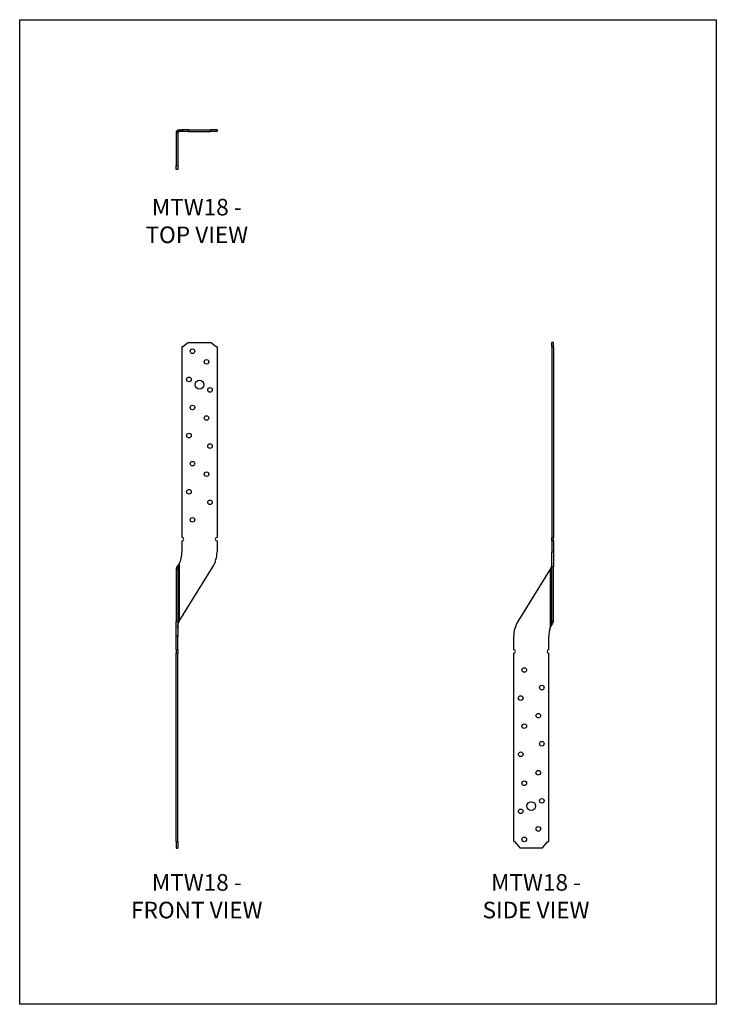
# Model space of a CAD drawing. Units: millimetres. Extents: x -1755 to -1125, y -779 to 112.
import ezdxf

# ---------------------------------------------------------------- set-up
doc = ezdxf.new("R2010")
doc.units = ezdxf.units.MM
doc.header["$MEASUREMENT"] = 0
doc.layers.get('0').update_dxf_attribs({"linetype": 'CONTINUOUS'})
doc.layers.get('Defpoints').update_dxf_attribs({"linetype": 'CONTINUOUS'})
doc.layers.add('OBJ', color=179, linetype='CONTINUOUS')
doc.styles.add('SLDTEXTSTYLE0', font='TXT', dxfattribs={"width": 0.605})

msp = doc.modelspace()

# ---------------------------------------------------------------- linework, layer by layer
at = {"color": 7, "linetype": 'Continuous', "lineweight": 25}
for p, q in [((-1612.55, 9.08), (-1614.07, 9.08)), ((-1614.07, 9.08), (-1614.07, -20.09)), ((-1613.21, 11.15), (-1612.13, 10.07)), ((-1612.55, 9.08), (-1612.55, -20.09)), ((-1611.15, 12), (-1611.15, 10.48)), ((-1611.15, 12), (-1608.76, 12)), ((-1608.76, 10.48), (-1611.15, 10.48)), ((-1608.76, 12), (-1608.76, 10.48)), ((-1607.95, 12), (-1608.76, 12)), ((-1607.95, 10.48), (-1608.76, 10.48)), ((-1607.95, 12), (-1607.95, 10.48)), ((-1602.86, 12), (-1607.95, 12)), ((-1602.86, 10.48), (-1607.95, 10.48)), ((-1602.86, 12), (-1602.86, 10.48)), ((-1602.86, 12), (-1582.88, 12)), ((-1602.86, 10.48), (-1582.88, 10.48)), ((-1582.88, 12), (-1582.88, 10.48)), ((-1577.79, 12), (-1582.88, 12)), ((-1577.79, 10.48), (-1582.88, 10.48)), ((-1577.79, 12), (-1577.79, 10.48)), ((-1576.98, 12), (-1577.79, 12)), ((-1576.98, 10.48), (-1577.79, 10.48)), ((-1576.98, 12), (-1576.98, 10.48)), ((-1614.07, -20.09), (-1612.55, -20.09)), ((-1614.07, -23.87), (-1614.07, -20.09)), ((-1612.55, -23.87), (-1614.07, -23.87)), ((-1612.55, -20.09), (-1612.55, -23.87)), ((-1608.76, -184.33), (-1608.76, -356.72)), ((-1607.95, -184.33), (-1608.76, -184.33)), ((-1602.86, -180.34), (-1607.95, -184.33)), ((-1602.86, -180.34), (-1582.88, -180.34)), ((-1577.79, -184.33), (-1582.88, -180.34)), ((-1576.98, -184.33), (-1577.79, -184.33)), ((-1576.98, -184.33), (-1576.98, -356.72)), ((-1272.82, -180.34), (-1274.34, -180.34)), ((-1274.34, -184.33), (-1274.34, -180.34)), ((-1272.82, -184.33), (-1274.34, -184.33)), ((-1274.34, -184.33), (-1274.34, -356.72)), ((-1272.82, -184.33), (-1272.82, -180.34)), ((-1272.82, -184.33), (-1272.82, -356.72)), ((-1608.76, -359.89), (-1608.76, -369.91)), ((-1576.98, -359.89), (-1576.98, -369.91)), ((-1272.82, -356.72), (-1274.34, -356.72)), ((-1274.34, -359.89), (-1274.34, -356.72)), ((-1274.34, -359.89), (-1272.82, -359.89)), ((-1274.34, -359.89), (-1274.34, -369.91)), ((-1272.82, -359.89), (-1272.82, -356.72)), ((-1272.82, -359.89), (-1272.82, -369.91)), ((-1274.34, -369.91), (-1272.82, -369.91)), ((-1274.34, -383.25), (-1274.34, -369.91)), ((-1272.82, -369.91), (-1272.82, -383.25)), ((-1611.15, -380.67), (-1611.15, -432.55)), ((-1612.55, -385.52), (-1614.07, -385.52)), ((-1614.07, -385.52), (-1614.07, -432.85)), ((-1613.21, -383.25), (-1612.13, -383.25)), ((-1612.55, -385.52), (-1612.55, -432.85)), ((-1611.15, -432.55), (-1580.76, -383.25)), ((-1275.74, -385.52), (-1304.91, -432.85)), ((-1275.74, -385.52), (-1275.74, -438.55)), ((-1272.82, -383.25), (-1274.34, -383.25)), ((-1274.34, -432.55), (-1274.34, -383.25)), ((-1272.82, -432.55), (-1272.82, -383.25)), ((-1614.07, -432.85), (-1612.55, -432.85)), ((-1614.07, -446.19), (-1614.07, -432.85)), ((-1612.55, -432.85), (-1612.55, -446.19)), ((-1272.84, -432.85), (-1274.35, -432.85)), ((-1272.82, -432.55), (-1274.34, -432.55)), ((-1612.55, -446.19), (-1614.07, -446.19)), ((-1614.07, -458.41), (-1614.07, -446.19)), ((-1612.55, -458.41), (-1612.55, -446.19)), ((-1308.69, -458.41), (-1308.69, -446.19)), ((-1276.91, -458.41), (-1276.91, -446.19)), ((-1612.55, -458.41), (-1614.07, -458.41)), ((-1614.07, -458.41), (-1614.07, -461.59)), ((-1614.07, -461.59), (-1612.55, -461.59)), ((-1614.07, -631.78), (-1614.07, -461.59)), ((-1612.55, -458.41), (-1612.55, -461.59)), ((-1612.55, -631.78), (-1612.55, -461.59)), ((-1308.69, -631.78), (-1308.69, -461.59)), ((-1276.91, -631.78), (-1276.91, -461.59)), ((-1614.07, -631.78), (-1612.55, -631.78)), ((-1614.07, -631.78), (-1614.07, -637.96)), ((-1612.55, -631.78), (-1612.55, -637.96)), ((-1308.69, -631.78), (-1307.88, -631.78)), ((-1307.88, -631.78), (-1302.8, -637.96)), ((-1282.81, -637.96), (-1277.72, -631.78)), ((-1277.72, -631.78), (-1276.91, -631.78)), ((-1614.07, -637.96), (-1612.55, -637.96)), ((-1282.81, -637.96), (-1302.8, -637.96))]:
    msp.add_line(p, q, dxfattribs=at)
for centre, radius in [((-1599.23, -188.28), 2.08), ((-1586.51, -197.82), 2.08), ((-1602.4, -213.71), 2.08), ((-1592.87, -218.48), 3.97), ((-1583.34, -223.24), 2.08), ((-1599.23, -239.13), 2.08), ((-1586.51, -248.67), 2.08), ((-1602.4, -264.56), 2.08), ((-1583.34, -274.09), 2.08), ((-1599.23, -289.98), 2.08), ((-1586.51, -299.51), 2.08), ((-1602.4, -315.4), 2.08), ((-1583.34, -324.94), 2.08), ((-1599.23, -340.83), 2.08), ((-1299.16, -476.7), 2.08), ((-1283.27, -492.59), 2.08), ((-1302.34, -502.12), 2.08), ((-1286.45, -518.01), 2.08), ((-1299.16, -527.54), 2.08), ((-1283.27, -543.43), 2.08), ((-1302.34, -552.97), 2.08), ((-1286.45, -569.64), 2.08), ((-1299.16, -579.17), 2.08), ((-1292.8, -599.83), 3.97), ((-1283.27, -595.06), 2.08), ((-1302.34, -604.59), 2.08), ((-1286.45, -620.48), 2.08), ((-1299.16, -630.02), 2.08)]:
    msp.add_circle(centre, radius, dxfattribs=at)
for centre, radius, start, end in [((-1608.76, -358.3), 1.59, 270, 90), ((-1576.98, -358.3), 1.59, 90, 270), ((-1634.18, -369.91), 25.42, 334.96876, 0), ((-1602.4, -369.91), 25.42, 328.35048, 0), ((-1283.27, -446.19), 25.42, 148.35048, 180), ((-1251.49, -446.19), 25.42, 162.51583, 180), ((-1308.69, -460), 1.59, 270, 90), ((-1276.91, -460), 1.59, 90, 270)]:
    msp.add_arc(centre, radius, start, end, dxfattribs=at)
for points, knots in [([(-1613.21, 11.15), (-1613.48, 10.88), (-1613.7, 10.55), (-1613.99, 9.85), (-1614.07, 9.46), (-1614.07, 9.08)], [0, 0, 0, 0, 0.5, 0.5, 1, 1, 1, 1]), ([(-1611.15, 12), (-1611.4, 12), (-1611.62, 11.97), (-1611.88, 11.91), (-1611.96, 11.89), (-1612.06, 11.85), (-1612.09, 11.84), (-1612.13, 11.83), (-1612.15, 11.82), (-1612.17, 11.81), (-1612.19, 11.81), (-1612.3, 11.76), (-1612.44, 11.7), (-1612.79, 11.5), (-1613, 11.36), (-1613.21, 11.15)], [0, 0, 0, 0, 0.25, 0.25, 0.375, 0.375, 0.4375, 0.4375, 0.46875, 0.46875, 0.5, 0.5, 0.75, 0.75, 1, 1, 1, 1]), ([(-1612.13, 10.07), (-1612.26, 9.94), (-1612.37, 9.79), (-1612.51, 9.45), (-1612.55, 9.26), (-1612.55, 9.08)], [0, 0, 0, 0, 0.5, 0.5, 1, 1, 1, 1]), ([(-1611.15, 10.48), (-1611.19, 10.48), (-1611.26, 10.48), (-1611.36, 10.46), (-1611.45, 10.45), (-1611.53, 10.43), (-1611.59, 10.41), (-1611.7, 10.37), (-1611.89, 10.28), (-1612.04, 10.15), (-1612.13, 10.07)], [0, 0, 0, 0, 0.114322, 0.216246, 0.305773, 0.382904, 0.447637, 0.499976, 0.698085, 1, 1, 1, 1]), ([(-1611.15, -380.67), (-1611.4, -380.98), (-1611.62, -381.25), (-1611.88, -381.58), (-1611.96, -381.67), (-1612.06, -381.8), (-1612.09, -381.84), (-1612.13, -381.89), (-1612.15, -381.91), (-1612.17, -381.94), (-1612.19, -381.96), (-1612.3, -382.1), (-1612.44, -382.27), (-1612.79, -382.7), (-1613, -382.95), (-1613.21, -383.25)], [0, 0, 0, 0, 0.25, 0.25, 0.375, 0.375, 0.4375, 0.4375, 0.46875, 0.46875, 0.5, 0.5, 0.75, 0.75, 1, 1, 1, 1]), ([(-1611.15, -380.67), (-1611.19, -380.77), (-1611.26, -380.96), (-1611.36, -381.22), (-1611.45, -381.46), (-1611.53, -381.66), (-1611.59, -381.83), (-1611.7, -382.1), (-1611.89, -382.57), (-1612.04, -383), (-1612.13, -383.25)], [0, 0, 0, 0, 0.114322, 0.216246, 0.305773, 0.382904, 0.447637, 0.499976, 0.698085, 1, 1, 1, 1]), ([(-1274.34, -380.67), (-1274.34, -380.77), (-1274.34, -380.96), (-1274.36, -381.22), (-1274.37, -381.46), (-1274.39, -381.66), (-1274.41, -381.83), (-1274.45, -382.1), (-1274.54, -382.57), (-1274.67, -383), (-1274.75, -383.25)], [0, 0, 0, 0, 0.114322, 0.216246, 0.305773, 0.382904, 0.447637, 0.499976, 0.698085, 1, 1, 1, 1]), ([(-1613.21, -383.25), (-1613.48, -383.63), (-1613.7, -384.01), (-1613.99, -384.77), (-1614.07, -385.14), (-1614.07, -385.52)], [0, 0, 0, 0, 0.5, 0.5, 1, 1, 1, 1]), ([(-1612.13, -383.25), (-1612.26, -383.63), (-1612.37, -384.01), (-1612.51, -384.77), (-1612.55, -385.14), (-1612.55, -385.52)], [0, 0, 0, 0, 0.5, 0.5, 1, 1, 1, 1]), ([(-1274.75, -383.25), (-1274.88, -383.63), (-1275.03, -384.01), (-1275.37, -384.77), (-1275.55, -385.14), (-1275.74, -385.52)], [0, 0, 0, 0, 0.5, 0.5, 1, 1, 1, 1]), ([(-1612.55, -438.55), (-1612.54, -438.42), (-1612.54, -438.17), (-1612.53, -437.8), (-1612.51, -437.46), (-1612.48, -437.15), (-1612.45, -436.87), (-1612.42, -436.62), (-1612.4, -436.4), (-1612.37, -436.2), (-1612.34, -436.04), (-1612.32, -435.91), (-1612.3, -435.8), (-1612.29, -435.73), (-1612.28, -435.68), (-1612.27, -435.6), (-1612.24, -435.47), (-1612.2, -435.29), (-1612.16, -435.11), (-1612.11, -434.94), (-1612.06, -434.76), (-1612.01, -434.59), (-1611.95, -434.41), (-1611.88, -434.2), (-1611.76, -433.91), (-1611.6, -433.54), (-1611.44, -433.18), (-1611.34, -432.95), (-1611.29, -432.85)], [0, 0, 0, 0, 0.068416, 0.131794, 0.190134, 0.243435, 0.291697, 0.334921, 0.373106, 0.406253, 0.43436, 0.457429, 0.47546, 0.488451, 0.496404, 0.499318, 0.530729, 0.562035, 0.593242, 0.624354, 0.655374, 0.68631, 0.717164, 0.747942, 0.802431, 0.874143, 0.948822, 1, 1, 1, 1]), ([(-1275.74, -438.55), (-1275.35, -437.94), (-1275.03, -437.42), (-1274.53, -436.58), (-1274.35, -436.26), (-1274.11, -435.81), (-1274.04, -435.69), (-1274.02, -435.65), (-1274.02, -435.65), (-1274.02, -435.65), (-1274.02, -435.65), (-1274.02, -435.65), (-1274.02, -435.65), (-1274.01, -435.63), (-1274, -435.62), (-1273.98, -435.58), (-1273.97, -435.55), (-1273.92, -435.47), (-1273.89, -435.41), (-1273.8, -435.25), (-1273.74, -435.15), (-1273.57, -434.83), (-1273.46, -434.62), (-1273.32, -434.36), (-1273.3, -434.31), (-1273.25, -434.21), (-1273.22, -434.15), (-1273.14, -433.97), (-1273.08, -433.82), (-1273, -433.61), (-1272.99, -433.57), (-1272.96, -433.48), (-1272.95, -433.44), (-1272.91, -433.32), (-1272.9, -433.24), (-1272.86, -433.04), (-1272.84, -432.93), (-1272.84, -432.85)], [0, 0, 0, 0, 0.003906, 0.003906, 0.007812, 0.007812, 0.011719, 0.011719, 0.012695, 0.012695, 0.013672, 0.013672, 0.015625, 0.015625, 0.03125, 0.03125, 0.0625, 0.0625, 0.125, 0.125, 0.25, 0.25, 0.5, 0.5, 0.5625, 0.5625, 0.625, 0.625, 0.75, 0.75, 0.78125, 0.78125, 0.8125, 0.8125, 0.875, 0.875, 1, 1, 1, 1]), ([(-1275.74, -438.55), (-1275.7, -438.42), (-1275.62, -438.17), (-1275.51, -437.8), (-1275.41, -437.46), (-1275.32, -437.15), (-1275.24, -436.87), (-1275.17, -436.62), (-1275.11, -436.4), (-1275.06, -436.2), (-1275.01, -436.04), (-1274.98, -435.91), (-1274.95, -435.8), (-1274.94, -435.73), (-1274.92, -435.68), (-1274.9, -435.6), (-1274.87, -435.47), (-1274.82, -435.29), (-1274.77, -435.11), (-1274.73, -434.94), (-1274.68, -434.76), (-1274.64, -434.59), (-1274.59, -434.41), (-1274.54, -434.2), (-1274.48, -433.91), (-1274.41, -433.54), (-1274.37, -433.18), (-1274.35, -432.95), (-1274.35, -432.85)], [0, 0, 0, 0, 0.068416, 0.131794, 0.190134, 0.243435, 0.291697, 0.334921, 0.373106, 0.406253, 0.43436, 0.457429, 0.47546, 0.488451, 0.496404, 0.499318, 0.530729, 0.562035, 0.593242, 0.624354, 0.655374, 0.68631, 0.717164, 0.747942, 0.802431, 0.874143, 0.948822, 1, 1, 1, 1])]:
    msp.add_open_spline(points, degree=3, knots=knots, dxfattribs=at)
for points in [[(-1611.29, -432.85), (-1611.24, -432.75), (-1611.2, -432.65), (-1611.15, -432.55)], [(-1274.35, -432.85), (-1274.34, -432.75), (-1274.34, -432.65), (-1274.34, -432.55)], [(-1272.84, -432.85), (-1272.82, -432.75), (-1272.82, -432.65), (-1272.82, -432.55)]]:
    msp.add_open_spline(points, degree=3, dxfattribs=at)
at = {"layer": 'Defpoints'}
msp.add_lwpolyline([(-1755.46, 111.79), (-1125.46, 111.79), (-1125.46, -779.21), (-1755.46, -779.21)], close=True, dxfattribs=at)

# ---------------------------------------------------------------- texts
at = {"layer": 'OBJ', "color": 7, "char_height": 15, "attachment_point": 8, "style": 'SLDTEXTSTYLE0'}
for s, insert in [('{\\fArial|b0|i0|c0|p34;MTW18 - TOP VIEW}', (-1595.32, -90.36)), ('{\\fArial|b0|i0|c0|p34;MTW18 - FRONT VIEW}', (-1595.32, -701.41)), ('{\\fArial|b0|i0|c0|p34;MTW18 - SIDE VIEW}', (-1288.54, -701.41))]:
    msp.add_mtext(s, dxfattribs=dict(at, insert=insert))

doc.saveas('drawing.dxf')
